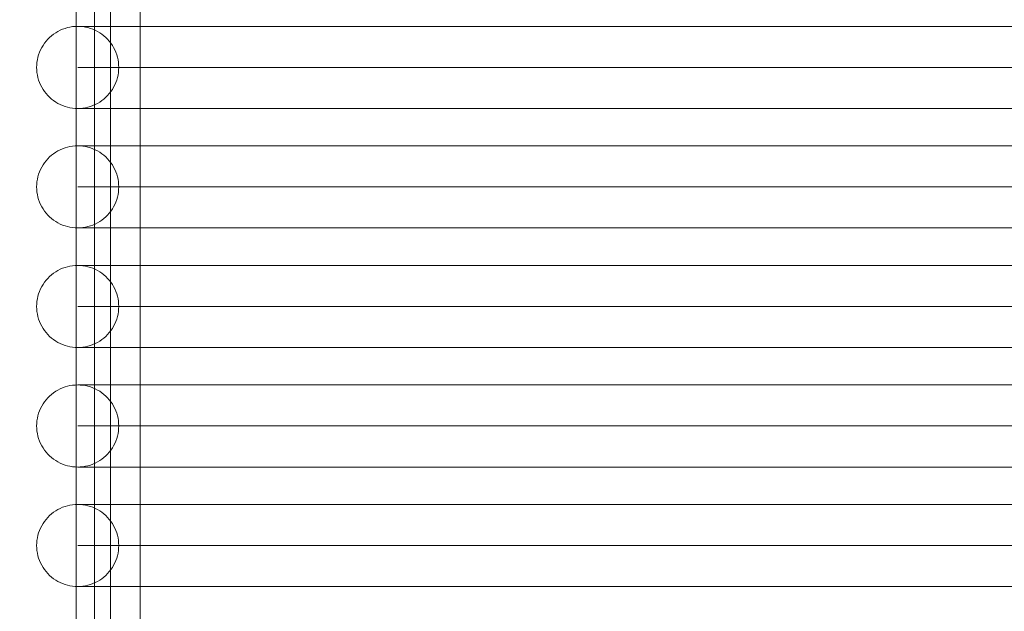
# Model space of a CAD drawing. Units: millimetres. Extents: x 20536 to 29501, y 25874 to 34164.
# Drawn here: x 25233 to 25665, y 28899 to 29159 of the extents above; entities that cross this region are included whole.
import ezdxf

# ---------------------------------------------------------------- set-up
doc = ezdxf.new("R2010")
doc.units = ezdxf.units.MM
doc.header["$MEASUREMENT"] = 0
doc.linetypes.add('Wipeout_Contour', pattern=[1000, 0, -1000])
doc.layers.add('strefa', color=7, linetype='Continuous')
doc.layers.add('strefa_Nr_pióra__7', color=7, linetype='Continuous', lineweight=18)
doc.layers.add('zestaw_Nr_pióra__7', color=7, linetype='Continuous', lineweight=18)
doc.styles.add('GENERATED_STYLE_1', font='txt')
doc.dimstyles.new('GENERATED_STYLE__2', dxfattribs={"dimtxt": 250, "dimasz": 114, "dimexe": 0.18, "dimexo": 300, "dimgap": 0.09, "dimtad": 1, "dimdec": 0, "dimlfac": 0.1, "dimzin": 0, "dimdsep": 46, "dimtxsty": 'GENERATED_STYLE_1', "dimblk": 'ARROWHEAD_5', "dimblk1": 'ARROWHEAD_5', "dimblk2": 'ARROWHEAD_5', "dimcen": 0.09, "dimclrd": 7, "dimclre": 7, "dimclrt": 7, "dimazin": 0, "dimtfac": 1, "dimtdec": 4, "dimtmove": 0, "dimatfit": 3, "dimfxl": 0, "dimtolj": 1, "dimtzin": 0, "dimarcsym": 0})

# ---------------------------------------------------------------- blocks, each defined once
blk = doc.blocks.new('*D3')
at = {"layer": 'strefa_Nr_pióra__7', "linetype": 'Continuous'}
for points in [[(29388.35, 32902.17), (29357.3, 32786.29), (29419.4, 32786.29)], [(29388.35, 25874.45), (29419.4, 25990.33), (29357.3, 25990.33)]]:
    blk.add_hatch(color=256, dxfattribs=at).paths.add_polyline_path(points)
for p, q in [((29500.85, 32902.17), (29275.85, 32902.17)), ((29388.35, 32902.17), (29357.3, 32786.29)), ((29388.35, 32902.17), (29419.4, 32786.29)), ((29419.4, 32786.29), (29357.3, 32786.29)), ((29388.35, 25990.33), (29388.35, 32786.29)), ((29388.35, 25874.45), (29357.3, 25990.33)), ((29357.3, 25990.33), (29419.4, 25990.33)), ((29388.35, 25874.45), (29419.4, 25990.33)), ((29500.85, 25874.45), (29275.85, 25874.45))]:
    blk.add_line(p, q, dxfattribs=at)
at = {"color": 254, "linetype": 'Wipeout_Contour', "lineweight": 0, "ltscale": 165754.107202}
blk.add_wipeout([(29363.35, 29078.74), (29363.35, 29697.88), (29063.35, 29697.88), (29063.35, 29078.74)], dxfattribs=at).dxf.layer = 'strefa'
at = {"layer": 'strefa_Nr_pióra__7', "insert": (29338.35, 29103.74), "char_height": 250, "attachment_point": 7, "rotation": 90, "style": 'GENERATED_STYLE_1'}
blk.add_mtext('\\A1;{\\fArial|b0|i0|c238|p38;703}', dxfattribs=at)
blk = doc.blocks.new('ARROWHEAD_5')
at = {"color": 0, "linetype": 'Continuous', "lineweight": 0}
blk.add_line((0, 0), (-1, 0), dxfattribs=at)
blk.add_solid([(-1, 0.2679), (0, 0), (-1, -0.2679), (-1, 0.2679)], dxfattribs=at)

msp = doc.modelspace()

# ---------------------------------------------------------------- linework, layer by layer
at = {"layer": 'zestaw_Nr_pióra__7', "linetype": 'Continuous'}
for p, q in [((25257.49, 29257.62), (25257.49, 28281.75)), ((25272.49, 29257.62), (25272.49, 28281.75)), ((25265.49, 29252.57), (25265.49, 28281.75)), ((25285.49, 29252.57), (25285.49, 28281.75)), ((25247.55, 29152.57), (25246.65, 29151.87)), ((25248.48, 29153.2), (25247.55, 29152.57)), ((25249.46, 29153.78), (25248.48, 29153.2)), ((25250.46, 29154.29), (25249.46, 29153.78)), ((25251.5, 29154.74), (25250.46, 29154.29)), ((25252.57, 29155.12), (25251.5, 29154.74)), ((25253.65, 29155.44), (25252.57, 29155.12)), ((25254.75, 29155.68), (25253.65, 29155.44)), ((25255.87, 29155.86), (25254.75, 29155.68)), ((25257, 29155.97), (25255.87, 29155.86)), ((25258.13, 29156), (25257, 29155.97)), ((25258.13, 29156), (25258.77, 29156)), ((25259.26, 29155.97), (25258.13, 29156)), ((25258.77, 29156), (25260.69, 29156)), ((25260.38, 29155.86), (25259.26, 29155.97)), ((25261.5, 29155.68), (25260.38, 29155.86)), ((25260.69, 29156), (25263.88, 29156)), ((25262.6, 29155.44), (25261.5, 29155.68)), ((25263.69, 29155.12), (25262.6, 29155.44)), ((25264.75, 29154.74), (25263.69, 29155.12)), ((25263.88, 29156), (25268.34, 29156)), ((25265.79, 29154.29), (25264.75, 29154.74)), ((25266.8, 29153.78), (25265.79, 29154.29)), ((25267.77, 29153.2), (25266.8, 29153.78)), ((25268.71, 29152.57), (25267.77, 29153.2)), ((25268.34, 29156), (25274.03, 29156)), ((25269.6, 29151.87), (25268.71, 29152.57)), ((25274.03, 29156), (25280.95, 29156)), ((25280.95, 29156), (25289.06, 29156)), ((25289.06, 29156), (25298.33, 29156)), ((25298.33, 29156), (25308.72, 29156)), ((25308.72, 29156), (25320.2, 29156)), ((25320.2, 29156), (25332.71, 29156)), ((25332.71, 29156), (25346.21, 29156)), ((25346.21, 29156), (25360.65, 29156)), ((25360.65, 29156), (25375.96, 29156)), ((25375.96, 29156), (25392.1, 29156)), ((25392.1, 29156), (25408.98, 29156)), ((25408.98, 29156), (25426.56, 29156)), ((25426.56, 29156), (25444.75, 29156)), ((25444.75, 29156), (25463.49, 29156)), ((25463.49, 29156), (25482.7, 29156)), ((25482.7, 29156), (25502.3, 29156)), ((25502.3, 29156), (25522.23, 29156)), ((25522.23, 29156), (25542.39, 29156)), ((25542.39, 29156), (25562.72, 29156)), ((25562.72, 29156), (25583.13, 29156)), ((25583.13, 29156), (25603.53, 29156)), ((25603.53, 29156), (25623.86, 29156)), ((25623.86, 29156), (25644.03, 29156)), ((25644.03, 29156), (25663.95, 29156)), ((25663.95, 29156), (25683.56, 29156)), ((25242.93, 29147.65), (25242.35, 29146.68)), ((25243.57, 29148.58), (25242.93, 29147.65)), ((25244.26, 29149.48), (25243.57, 29148.58)), ((25245.01, 29150.33), (25244.26, 29149.48)), ((25245.81, 29151.13), (25245.01, 29150.33)), ((25246.65, 29151.87), (25245.81, 29151.13)), ((25270.45, 29151.13), (25269.6, 29151.87)), ((25271.25, 29150.33), (25270.45, 29151.13)), ((25272, 29149.48), (25271.25, 29150.33)), ((25272.69, 29148.58), (25272, 29149.48)), ((25273.33, 29147.65), (25272.69, 29148.58)), ((25273.9, 29146.68), (25273.33, 29147.65)), ((25241.01, 29143.57), (25240.69, 29142.48)), ((25241.39, 29144.63), (25241.01, 29143.57)), ((25241.84, 29145.67), (25241.39, 29144.63)), ((25242.35, 29146.68), (25241.84, 29145.67)), ((25274.41, 29145.67), (25273.9, 29146.68)), ((25274.86, 29144.63), (25274.41, 29145.67)), ((25275.25, 29143.57), (25274.86, 29144.63)), ((25275.56, 29142.48), (25275.25, 29143.57)), ((25240.16, 29139.13), (25240.13, 29138)), ((25240.27, 29140.26), (25240.16, 29139.13)), ((25240.45, 29141.38), (25240.27, 29140.26)), ((25240.69, 29142.48), (25240.45, 29141.38)), ((25275.81, 29141.38), (25275.56, 29142.48)), ((25275.99, 29140.26), (25275.81, 29141.38)), ((25276.09, 29139.13), (25275.99, 29140.26)), ((25276.13, 29138), (25276.09, 29139.13)), ((25240.13, 29138), (25240.16, 29136.87)), ((25240.16, 29136.87), (25240.27, 29135.75)), ((25240.27, 29135.75), (25240.45, 29134.63)), ((25240.45, 29134.63), (25240.69, 29133.53)), ((25258.13, 29138), (25258.77, 29138)), ((25258.77, 29138), (25260.69, 29138)), ((25260.69, 29138), (25263.88, 29138)), ((25263.88, 29138), (25268.34, 29138)), ((25268.34, 29138), (25274.03, 29138)), ((25274.03, 29138), (25280.95, 29138)), ((25275.56, 29133.53), (25275.81, 29134.63)), ((25275.81, 29134.63), (25275.99, 29135.75)), ((25275.99, 29135.75), (25276.09, 29136.87)), ((25276.09, 29136.87), (25276.13, 29138)), ((25280.95, 29138), (25289.06, 29138)), ((25289.06, 29138), (25298.33, 29138)), ((25298.33, 29138), (25308.72, 29138)), ((25308.72, 29138), (25320.2, 29138)), ((25320.2, 29138), (25332.71, 29138)), ((25332.71, 29138), (25346.21, 29138)), ((25346.21, 29138), (25360.65, 29138)), ((25360.65, 29138), (25375.96, 29138)), ((25375.96, 29138), (25392.1, 29138)), ((25392.1, 29138), (25408.98, 29138)), ((25408.98, 29138), (25426.56, 29138)), ((25426.56, 29138), (25444.75, 29138)), ((25444.75, 29138), (25463.49, 29138)), ((25463.49, 29138), (25482.7, 29138)), ((25482.7, 29138), (25502.3, 29138)), ((25502.3, 29138), (25522.23, 29138)), ((25522.23, 29138), (25542.39, 29138)), ((25542.39, 29138), (25562.72, 29138)), ((25562.72, 29138), (25583.13, 29138)), ((25583.13, 29138), (25603.53, 29138)), ((25603.53, 29138), (25623.86, 29138)), ((25623.86, 29138), (25644.03, 29138)), ((25644.03, 29138), (25663.95, 29138)), ((25663.95, 29138), (25683.56, 29138)), ((25240.69, 29133.53), (25241.01, 29132.44)), ((25241.01, 29132.44), (25241.39, 29131.38)), ((25241.39, 29131.38), (25241.84, 29130.34)), ((25241.84, 29130.34), (25242.35, 29129.33)), ((25273.9, 29129.33), (25274.41, 29130.34)), ((25274.41, 29130.34), (25274.86, 29131.38)), ((25274.86, 29131.38), (25275.25, 29132.44)), ((25275.25, 29132.44), (25275.56, 29133.53)), ((25242.35, 29129.33), (25242.93, 29128.36)), ((25242.93, 29128.36), (25243.57, 29127.42)), ((25243.57, 29127.42), (25244.26, 29126.53)), ((25244.26, 29126.53), (25245.01, 29125.68)), ((25271.25, 29125.68), (25272, 29126.53)), ((25272, 29126.53), (25272.69, 29127.42)), ((25272.69, 29127.42), (25273.33, 29128.36)), ((25273.33, 29128.36), (25273.9, 29129.33)), ((25245.01, 29125.68), (25245.81, 29124.88)), ((25245.81, 29124.88), (25246.65, 29124.13)), ((25246.65, 29124.13), (25247.55, 29123.44)), ((25247.55, 29123.44), (25248.48, 29122.81)), ((25248.48, 29122.81), (25249.46, 29122.23)), ((25249.46, 29122.23), (25250.46, 29121.72)), ((25250.46, 29121.72), (25251.5, 29121.27)), ((25264.75, 29121.27), (25265.79, 29121.72)), ((25265.79, 29121.72), (25266.8, 29122.23)), ((25266.8, 29122.23), (25267.77, 29122.81)), ((25267.77, 29122.81), (25268.71, 29123.44)), ((25268.71, 29123.44), (25269.6, 29124.13)), ((25269.6, 29124.13), (25270.45, 29124.88)), ((25270.45, 29124.88), (25271.25, 29125.68)), ((25251.5, 29121.27), (25252.57, 29120.88)), ((25252.57, 29120.88), (25253.65, 29120.57)), ((25253.65, 29120.57), (25254.75, 29120.32)), ((25254.75, 29120.32), (25255.87, 29120.15)), ((25255.87, 29120.15), (25257, 29120.04)), ((25257, 29120.04), (25258.13, 29120)), ((25258.13, 29120), (25259.26, 29120.04)), ((25258.13, 29120), (25258.77, 29120)), ((25258.77, 29120), (25260.69, 29120)), ((25259.26, 29120.04), (25260.38, 29120.15)), ((25260.38, 29120.15), (25261.5, 29120.32)), ((25260.69, 29120), (25263.88, 29120)), ((25261.5, 29120.32), (25262.6, 29120.57)), ((25262.6, 29120.57), (25263.69, 29120.88)), ((25263.69, 29120.88), (25264.75, 29121.27)), ((25263.88, 29120), (25268.34, 29120)), ((25268.34, 29120), (25274.03, 29120)), ((25274.03, 29120), (25280.95, 29120)), ((25280.95, 29120), (25289.06, 29120)), ((25289.06, 29120), (25298.33, 29120)), ((25298.33, 29120), (25308.72, 29120)), ((25308.72, 29120), (25320.2, 29120)), ((25320.2, 29120), (25332.71, 29120)), ((25332.71, 29120), (25346.21, 29120)), ((25346.21, 29120), (25360.65, 29120)), ((25360.65, 29120), (25375.96, 29120)), ((25375.96, 29120), (25392.1, 29120)), ((25392.1, 29120), (25408.98, 29120)), ((25408.98, 29120), (25426.56, 29120)), ((25426.56, 29120), (25444.75, 29120)), ((25444.75, 29120), (25463.49, 29120)), ((25463.49, 29120), (25482.7, 29120)), ((25482.7, 29120), (25502.3, 29120)), ((25502.3, 29120), (25522.23, 29120)), ((25522.23, 29120), (25542.39, 29120)), ((25542.39, 29120), (25562.72, 29120)), ((25562.72, 29120), (25583.13, 29120)), ((25583.13, 29120), (25603.53, 29120)), ((25603.53, 29120), (25623.86, 29120)), ((25623.86, 29120), (25644.03, 29120)), ((25644.03, 29120), (25663.95, 29120)), ((25663.95, 29120), (25683.56, 29120)), ((25247.55, 29100.15), (25246.65, 29099.45)), ((25248.48, 29100.78), (25247.55, 29100.15)), ((25249.46, 29101.36), (25248.48, 29100.78)), ((25250.46, 29101.87), (25249.46, 29101.36)), ((25251.5, 29102.32), (25250.46, 29101.87)), ((25252.57, 29102.7), (25251.5, 29102.32)), ((25253.65, 29103.02), (25252.57, 29102.7)), ((25254.75, 29103.27), (25253.65, 29103.02)), ((25255.87, 29103.44), (25254.75, 29103.27)), ((25257, 29103.55), (25255.87, 29103.44)), ((25258.13, 29103.59), (25257, 29103.55)), ((25258.13, 29103.59), (25258.77, 29103.59)), ((25259.26, 29103.55), (25258.13, 29103.59)), ((25258.77, 29103.59), (25260.69, 29103.59)), ((25260.38, 29103.44), (25259.26, 29103.55)), ((25261.5, 29103.27), (25260.38, 29103.44)), ((25260.69, 29103.59), (25263.88, 29103.59)), ((25262.6, 29103.02), (25261.5, 29103.27)), ((25263.69, 29102.7), (25262.6, 29103.02)), ((25264.75, 29102.32), (25263.69, 29102.7)), ((25263.88, 29103.59), (25268.34, 29103.59)), ((25265.79, 29101.87), (25264.75, 29102.32)), ((25266.8, 29101.36), (25265.79, 29101.87)), ((25267.77, 29100.78), (25266.8, 29101.36)), ((25268.71, 29100.15), (25267.77, 29100.78)), ((25268.34, 29103.59), (25274.03, 29103.59)), ((25269.6, 29099.45), (25268.71, 29100.15)), ((25274.03, 29103.59), (25280.95, 29103.59)), ((25280.95, 29103.59), (25289.06, 29103.59)), ((25289.06, 29103.59), (25298.33, 29103.59)), ((25298.33, 29103.59), (25308.72, 29103.59)), ((25308.72, 29103.59), (25320.2, 29103.59)), ((25320.2, 29103.59), (25332.71, 29103.59)), ((25332.71, 29103.59), (25346.21, 29103.59)), ((25346.21, 29103.59), (25360.65, 29103.59)), ((25360.65, 29103.59), (25375.96, 29103.59)), ((25375.96, 29103.59), (25392.1, 29103.59)), ((25392.1, 29103.59), (25408.98, 29103.59)), ((25408.98, 29103.59), (25426.56, 29103.59)), ((25426.56, 29103.59), (25444.75, 29103.59)), ((25444.75, 29103.59), (25463.49, 29103.59)), ((25463.49, 29103.59), (25482.7, 29103.59)), ((25482.7, 29103.59), (25502.3, 29103.59)), ((25502.3, 29103.59), (25522.23, 29103.59)), ((25522.23, 29103.59), (25542.39, 29103.59)), ((25542.39, 29103.59), (25562.72, 29103.59)), ((25562.72, 29103.59), (25583.13, 29103.59)), ((25583.13, 29103.59), (25603.53, 29103.59)), ((25603.53, 29103.59), (25623.86, 29103.59)), ((25623.86, 29103.59), (25644.03, 29103.59)), ((25644.03, 29103.59), (25663.95, 29103.59)), ((25663.95, 29103.59), (25683.56, 29103.59)), ((25243.57, 29096.17), (25242.93, 29095.23)), ((25244.26, 29097.06), (25243.57, 29096.17)), ((25245.01, 29097.91), (25244.26, 29097.06)), ((25245.81, 29098.71), (25245.01, 29097.91)), ((25246.65, 29099.45), (25245.81, 29098.71)), ((25270.45, 29098.71), (25269.6, 29099.45)), ((25271.25, 29097.91), (25270.45, 29098.71)), ((25272, 29097.06), (25271.25, 29097.91)), ((25272.69, 29096.17), (25272, 29097.06)), ((25273.33, 29095.23), (25272.69, 29096.17)), ((25241.39, 29092.21), (25241.01, 29091.15)), ((25241.84, 29093.25), (25241.39, 29092.21)), ((25242.35, 29094.26), (25241.84, 29093.25)), ((25242.93, 29095.23), (25242.35, 29094.26)), ((25273.9, 29094.26), (25273.33, 29095.23)), ((25274.41, 29093.25), (25273.9, 29094.26)), ((25274.86, 29092.21), (25274.41, 29093.25)), ((25275.25, 29091.15), (25274.86, 29092.21)), ((25240.27, 29087.84), (25240.16, 29086.72)), ((25240.45, 29088.96), (25240.27, 29087.84)), ((25240.69, 29090.06), (25240.45, 29088.96)), ((25241.01, 29091.15), (25240.69, 29090.06)), ((25275.56, 29090.06), (25275.25, 29091.15)), ((25275.81, 29088.96), (25275.56, 29090.06)), ((25275.99, 29087.84), (25275.81, 29088.96)), ((25276.09, 29086.72), (25275.99, 29087.84)), ((25240.16, 29086.72), (25240.13, 29085.59)), ((25240.13, 29085.59), (25240.16, 29084.46)), ((25240.16, 29084.46), (25240.27, 29083.33)), ((25240.27, 29083.33), (25240.45, 29082.21)), ((25258.13, 29085.59), (25258.77, 29085.59)), ((25258.77, 29085.59), (25260.69, 29085.59)), ((25260.69, 29085.59), (25263.88, 29085.59)), ((25263.88, 29085.59), (25268.34, 29085.59)), ((25268.34, 29085.59), (25274.03, 29085.59)), ((25274.03, 29085.59), (25280.95, 29085.59)), ((25275.81, 29082.21), (25275.99, 29083.33)), ((25275.99, 29083.33), (25276.09, 29084.46)), ((25276.13, 29085.59), (25276.09, 29086.72)), ((25276.09, 29084.46), (25276.13, 29085.59)), ((25280.95, 29085.59), (25289.06, 29085.59)), ((25289.06, 29085.59), (25298.33, 29085.59)), ((25298.33, 29085.59), (25308.72, 29085.59)), ((25308.72, 29085.59), (25320.2, 29085.59)), ((25320.2, 29085.59), (25332.71, 29085.59)), ((25332.71, 29085.59), (25346.21, 29085.59)), ((25346.21, 29085.59), (25360.65, 29085.59)), ((25360.65, 29085.59), (25375.96, 29085.59)), ((25375.96, 29085.59), (25392.1, 29085.59)), ((25392.1, 29085.59), (25408.98, 29085.59)), ((25408.98, 29085.59), (25426.56, 29085.59)), ((25426.56, 29085.59), (25444.75, 29085.59)), ((25444.75, 29085.59), (25463.49, 29085.59)), ((25463.49, 29085.59), (25482.7, 29085.59)), ((25482.7, 29085.59), (25502.3, 29085.59)), ((25502.3, 29085.59), (25522.23, 29085.59)), ((25522.23, 29085.59), (25542.39, 29085.59)), ((25542.39, 29085.59), (25562.72, 29085.59)), ((25562.72, 29085.59), (25583.13, 29085.59)), ((25583.13, 29085.59), (25603.53, 29085.59)), ((25603.53, 29085.59), (25623.86, 29085.59)), ((25623.86, 29085.59), (25644.03, 29085.59)), ((25644.03, 29085.59), (25663.95, 29085.59)), ((25663.95, 29085.59), (25683.56, 29085.59)), ((25240.45, 29082.21), (25240.69, 29081.11)), ((25240.69, 29081.11), (25241.01, 29080.02)), ((25241.01, 29080.02), (25241.39, 29078.96)), ((25241.39, 29078.96), (25241.84, 29077.92)), ((25274.41, 29077.92), (25274.86, 29078.96)), ((25274.86, 29078.96), (25275.25, 29080.02)), ((25275.25, 29080.02), (25275.56, 29081.11)), ((25275.56, 29081.11), (25275.81, 29082.21)), ((25241.84, 29077.92), (25242.35, 29076.91)), ((25242.35, 29076.91), (25242.93, 29075.94)), ((25242.93, 29075.94), (25243.57, 29075.01)), ((25243.57, 29075.01), (25244.26, 29074.11)), ((25272, 29074.11), (25272.69, 29075.01)), ((25272.69, 29075.01), (25273.33, 29075.94)), ((25273.33, 29075.94), (25273.9, 29076.91)), ((25273.9, 29076.91), (25274.41, 29077.92)), ((25244.26, 29074.11), (25245.01, 29073.26)), ((25245.01, 29073.26), (25245.81, 29072.46)), ((25245.81, 29072.46), (25246.65, 29071.72)), ((25246.65, 29071.72), (25247.55, 29071.02)), ((25247.55, 29071.02), (25248.48, 29070.39)), ((25248.48, 29070.39), (25249.46, 29069.81)), ((25266.8, 29069.81), (25267.77, 29070.39)), ((25267.77, 29070.39), (25268.71, 29071.02)), ((25268.71, 29071.02), (25269.6, 29071.72)), ((25269.6, 29071.72), (25270.45, 29072.46)), ((25270.45, 29072.46), (25271.25, 29073.26)), ((25271.25, 29073.26), (25272, 29074.11)), ((25249.46, 29069.81), (25250.46, 29069.3)), ((25250.46, 29069.3), (25251.5, 29068.85)), ((25251.5, 29068.85), (25252.57, 29068.47)), ((25252.57, 29068.47), (25253.65, 29068.15)), ((25253.65, 29068.15), (25254.75, 29067.9)), ((25254.75, 29067.9), (25255.87, 29067.73)), ((25255.87, 29067.73), (25257, 29067.62)), ((25257, 29067.62), (25258.13, 29067.59)), ((25258.13, 29067.59), (25259.26, 29067.62)), ((25258.13, 29067.59), (25258.77, 29067.59)), ((25258.77, 29067.59), (25260.69, 29067.59)), ((25259.26, 29067.62), (25260.38, 29067.73)), ((25260.38, 29067.73), (25261.5, 29067.9)), ((25260.69, 29067.59), (25263.88, 29067.59)), ((25261.5, 29067.9), (25262.6, 29068.15)), ((25262.6, 29068.15), (25263.69, 29068.47)), ((25263.69, 29068.47), (25264.75, 29068.85)), ((25263.88, 29067.59), (25268.34, 29067.59)), ((25264.75, 29068.85), (25265.79, 29069.3)), ((25265.79, 29069.3), (25266.8, 29069.81)), ((25268.34, 29067.59), (25274.03, 29067.59)), ((25274.03, 29067.59), (25280.95, 29067.59)), ((25280.95, 29067.59), (25289.06, 29067.59)), ((25289.06, 29067.59), (25298.33, 29067.59)), ((25298.33, 29067.59), (25308.72, 29067.59)), ((25308.72, 29067.59), (25320.2, 29067.59)), ((25320.2, 29067.59), (25332.71, 29067.59)), ((25332.71, 29067.59), (25346.21, 29067.59)), ((25346.21, 29067.59), (25360.65, 29067.59)), ((25360.65, 29067.59), (25375.96, 29067.59)), ((25375.96, 29067.59), (25392.1, 29067.59)), ((25392.1, 29067.59), (25408.98, 29067.59)), ((25408.98, 29067.59), (25426.56, 29067.59)), ((25426.56, 29067.59), (25444.75, 29067.59)), ((25444.75, 29067.59), (25463.49, 29067.59)), ((25463.49, 29067.59), (25482.7, 29067.59)), ((25482.7, 29067.59), (25502.3, 29067.59)), ((25502.3, 29067.59), (25522.23, 29067.59)), ((25522.23, 29067.59), (25542.39, 29067.59)), ((25542.39, 29067.59), (25562.72, 29067.59)), ((25562.72, 29067.59), (25583.13, 29067.59)), ((25583.13, 29067.59), (25603.53, 29067.59)), ((25603.53, 29067.59), (25623.86, 29067.59)), ((25623.86, 29067.59), (25644.03, 29067.59)), ((25644.03, 29067.59), (25663.95, 29067.59)), ((25663.95, 29067.59), (25683.56, 29067.59)), ((25248.48, 29048.37), (25247.55, 29047.73)), ((25249.46, 29048.94), (25248.48, 29048.37)), ((25250.46, 29049.45), (25249.46, 29048.94)), ((25251.5, 29049.9), (25250.46, 29049.45)), ((25252.57, 29050.29), (25251.5, 29049.9)), ((25253.65, 29050.6), (25252.57, 29050.29)), ((25254.75, 29050.85), (25253.65, 29050.6)), ((25255.87, 29051.03), (25254.75, 29050.85)), ((25257, 29051.13), (25255.87, 29051.03)), ((25258.13, 29051.17), (25257, 29051.13)), ((25258.13, 29051.17), (25258.77, 29051.17)), ((25259.26, 29051.13), (25258.13, 29051.17)), ((25258.77, 29051.17), (25260.69, 29051.17)), ((25260.38, 29051.03), (25259.26, 29051.13)), ((25261.5, 29050.85), (25260.38, 29051.03)), ((25260.69, 29051.17), (25263.88, 29051.17)), ((25262.6, 29050.6), (25261.5, 29050.85)), ((25263.69, 29050.29), (25262.6, 29050.6)), ((25264.75, 29049.9), (25263.69, 29050.29)), ((25263.88, 29051.17), (25268.34, 29051.17)), ((25265.79, 29049.45), (25264.75, 29049.9)), ((25266.8, 29048.94), (25265.79, 29049.45)), ((25267.77, 29048.37), (25266.8, 29048.94)), ((25268.71, 29047.73), (25267.77, 29048.37)), ((25268.34, 29051.17), (25274.03, 29051.17)), ((25274.03, 29051.17), (25280.95, 29051.17)), ((25280.95, 29051.17), (25289.06, 29051.17)), ((25289.06, 29051.17), (25298.33, 29051.17)), ((25298.33, 29051.17), (25308.72, 29051.17)), ((25308.72, 29051.17), (25320.2, 29051.17)), ((25320.2, 29051.17), (25332.71, 29051.17)), ((25332.71, 29051.17), (25346.21, 29051.17)), ((25346.21, 29051.17), (25360.65, 29051.17)), ((25360.65, 29051.17), (25375.96, 29051.17)), ((25375.96, 29051.17), (25392.1, 29051.17)), ((25392.1, 29051.17), (25408.98, 29051.17)), ((25408.98, 29051.17), (25426.56, 29051.17)), ((25426.56, 29051.17), (25444.75, 29051.17)), ((25444.75, 29051.17), (25463.49, 29051.17)), ((25463.49, 29051.17), (25482.7, 29051.17)), ((25482.7, 29051.17), (25502.3, 29051.17)), ((25502.3, 29051.17), (25522.23, 29051.17)), ((25522.23, 29051.17), (25542.39, 29051.17)), ((25542.39, 29051.17), (25562.72, 29051.17)), ((25562.72, 29051.17), (25583.13, 29051.17)), ((25583.13, 29051.17), (25603.53, 29051.17)), ((25603.53, 29051.17), (25623.86, 29051.17)), ((25623.86, 29051.17), (25644.03, 29051.17)), ((25644.03, 29051.17), (25663.95, 29051.17)), ((25663.95, 29051.17), (25683.56, 29051.17)), ((25244.26, 29044.64), (25243.57, 29043.75)), ((25245.01, 29045.49), (25244.26, 29044.64)), ((25245.81, 29046.29), (25245.01, 29045.49)), ((25246.65, 29047.04), (25245.81, 29046.29)), ((25247.55, 29047.73), (25246.65, 29047.04)), ((25269.6, 29047.04), (25268.71, 29047.73)), ((25270.45, 29046.29), (25269.6, 29047.04)), ((25271.25, 29045.49), (25270.45, 29046.29)), ((25272, 29044.64), (25271.25, 29045.49)), ((25272.69, 29043.75), (25272, 29044.64)), ((25241.39, 29039.79), (25241.01, 29038.73)), ((25241.84, 29040.83), (25241.39, 29039.79)), ((25242.35, 29041.84), (25241.84, 29040.83)), ((25242.93, 29042.81), (25242.35, 29041.84)), ((25243.57, 29043.75), (25242.93, 29042.81)), ((25273.33, 29042.81), (25272.69, 29043.75)), ((25273.9, 29041.84), (25273.33, 29042.81)), ((25274.41, 29040.83), (25273.9, 29041.84)), ((25274.86, 29039.79), (25274.41, 29040.83)), ((25275.25, 29038.73), (25274.86, 29039.79)), ((25240.27, 29035.42), (25240.16, 29034.3)), ((25240.45, 29036.54), (25240.27, 29035.42)), ((25240.69, 29037.64), (25240.45, 29036.54)), ((25241.01, 29038.73), (25240.69, 29037.64)), ((25275.56, 29037.64), (25275.25, 29038.73)), ((25275.81, 29036.54), (25275.56, 29037.64)), ((25275.99, 29035.42), (25275.81, 29036.54)), ((25276.09, 29034.3), (25275.99, 29035.42)), ((25240.16, 29034.3), (25240.13, 29033.17)), ((25240.13, 29033.17), (25240.16, 29032.04)), ((25240.16, 29032.04), (25240.27, 29030.91)), ((25258.13, 29033.17), (25258.77, 29033.17)), ((25258.77, 29033.17), (25260.69, 29033.17)), ((25260.69, 29033.17), (25263.88, 29033.17)), ((25263.88, 29033.17), (25268.34, 29033.17)), ((25268.34, 29033.17), (25274.03, 29033.17)), ((25274.03, 29033.17), (25280.95, 29033.17)), ((25275.99, 29030.91), (25276.09, 29032.04)), ((25276.13, 29033.17), (25276.09, 29034.3)), ((25276.09, 29032.04), (25276.13, 29033.17)), ((25280.95, 29033.17), (25289.06, 29033.17)), ((25289.06, 29033.17), (25298.33, 29033.17)), ((25298.33, 29033.17), (25308.72, 29033.17)), ((25308.72, 29033.17), (25320.2, 29033.17)), ((25320.2, 29033.17), (25332.71, 29033.17)), ((25332.71, 29033.17), (25346.21, 29033.17)), ((25346.21, 29033.17), (25360.65, 29033.17)), ((25360.65, 29033.17), (25375.96, 29033.17)), ((25375.96, 29033.17), (25392.1, 29033.17)), ((25392.1, 29033.17), (25408.98, 29033.17)), ((25408.98, 29033.17), (25426.56, 29033.17)), ((25426.56, 29033.17), (25444.75, 29033.17)), ((25444.75, 29033.17), (25463.49, 29033.17)), ((25463.49, 29033.17), (25482.7, 29033.17)), ((25482.7, 29033.17), (25502.3, 29033.17)), ((25502.3, 29033.17), (25522.23, 29033.17)), ((25522.23, 29033.17), (25542.39, 29033.17)), ((25542.39, 29033.17), (25562.72, 29033.17)), ((25562.72, 29033.17), (25583.13, 29033.17)), ((25583.13, 29033.17), (25603.53, 29033.17)), ((25603.53, 29033.17), (25623.86, 29033.17)), ((25623.86, 29033.17), (25644.03, 29033.17)), ((25644.03, 29033.17), (25663.95, 29033.17)), ((25663.95, 29033.17), (25683.56, 29033.17)), ((25240.27, 29030.91), (25240.45, 29029.79)), ((25240.45, 29029.79), (25240.69, 29028.69)), ((25240.69, 29028.69), (25241.01, 29027.61)), ((25241.01, 29027.61), (25241.39, 29026.54)), ((25274.86, 29026.54), (25275.25, 29027.61)), ((25275.25, 29027.61), (25275.56, 29028.69)), ((25275.56, 29028.69), (25275.81, 29029.79)), ((25275.81, 29029.79), (25275.99, 29030.91)), ((25241.39, 29026.54), (25241.84, 29025.5)), ((25241.84, 29025.5), (25242.35, 29024.5)), ((25242.35, 29024.5), (25242.93, 29023.52)), ((25242.93, 29023.52), (25243.57, 29022.59)), ((25243.57, 29022.59), (25244.26, 29021.69)), ((25272, 29021.69), (25272.69, 29022.59)), ((25272.69, 29022.59), (25273.33, 29023.52)), ((25273.33, 29023.52), (25273.9, 29024.5)), ((25273.9, 29024.5), (25274.41, 29025.5)), ((25274.41, 29025.5), (25274.86, 29026.54)), ((25244.26, 29021.69), (25245.01, 29020.85)), ((25245.01, 29020.85), (25245.81, 29020.05)), ((25245.81, 29020.05), (25246.65, 29019.3)), ((25246.65, 29019.3), (25247.55, 29018.61)), ((25247.55, 29018.61), (25248.48, 29017.97)), ((25267.77, 29017.97), (25268.71, 29018.61)), ((25268.71, 29018.61), (25269.6, 29019.3)), ((25269.6, 29019.3), (25270.45, 29020.05)), ((25270.45, 29020.05), (25271.25, 29020.85)), ((25271.25, 29020.85), (25272, 29021.69)), ((25248.48, 29017.97), (25249.46, 29017.39)), ((25249.46, 29017.39), (25250.46, 29016.88)), ((25250.46, 29016.88), (25251.5, 29016.43)), ((25251.5, 29016.43), (25252.57, 29016.05)), ((25252.57, 29016.05), (25253.65, 29015.73)), ((25253.65, 29015.73), (25254.75, 29015.49)), ((25254.75, 29015.49), (25255.87, 29015.31)), ((25255.87, 29015.31), (25257, 29015.2)), ((25257, 29015.2), (25258.13, 29015.17)), ((25258.13, 29015.17), (25259.26, 29015.2)), ((25258.13, 29015.17), (25258.77, 29015.17)), ((25258.77, 29015.17), (25260.69, 29015.17)), ((25259.26, 29015.2), (25260.38, 29015.31)), ((25260.38, 29015.31), (25261.5, 29015.49)), ((25260.69, 29015.17), (25263.88, 29015.17)), ((25261.5, 29015.49), (25262.6, 29015.73)), ((25262.6, 29015.73), (25263.69, 29016.05)), ((25263.69, 29016.05), (25264.75, 29016.43)), ((25263.88, 29015.17), (25268.34, 29015.17)), ((25264.75, 29016.43), (25265.79, 29016.88)), ((25265.79, 29016.88), (25266.8, 29017.39)), ((25266.8, 29017.39), (25267.77, 29017.97)), ((25268.34, 29015.17), (25274.03, 29015.17)), ((25274.03, 29015.17), (25280.95, 29015.17)), ((25280.95, 29015.17), (25289.06, 29015.17)), ((25289.06, 29015.17), (25298.33, 29015.17)), ((25298.33, 29015.17), (25308.72, 29015.17)), ((25308.72, 29015.17), (25320.2, 29015.17)), ((25320.2, 29015.17), (25332.71, 29015.17)), ((25332.71, 29015.17), (25346.21, 29015.17)), ((25346.21, 29015.17), (25360.65, 29015.17)), ((25360.65, 29015.17), (25375.96, 29015.17)), ((25375.96, 29015.17), (25392.1, 29015.17)), ((25392.1, 29015.17), (25408.98, 29015.17)), ((25408.98, 29015.17), (25426.56, 29015.17)), ((25426.56, 29015.17), (25444.75, 29015.17)), ((25444.75, 29015.17), (25463.49, 29015.17)), ((25463.49, 29015.17), (25482.7, 29015.17)), ((25482.7, 29015.17), (25502.3, 29015.17)), ((25502.3, 29015.17), (25522.23, 29015.17)), ((25522.23, 29015.17), (25542.39, 29015.17)), ((25542.39, 29015.17), (25562.72, 29015.17)), ((25562.72, 29015.17), (25583.13, 29015.17)), ((25583.13, 29015.17), (25603.53, 29015.17)), ((25603.53, 29015.17), (25623.86, 29015.17)), ((25623.86, 29015.17), (25644.03, 29015.17)), ((25644.03, 29015.17), (25663.95, 29015.17)), ((25663.95, 29015.17), (25683.56, 29015.17)), ((25249.46, 28996.52), (25248.48, 28995.95)), ((25250.46, 28997.04), (25249.46, 28996.52)), ((25251.5, 28997.49), (25250.46, 28997.04)), ((25252.57, 28997.87), (25251.5, 28997.49)), ((25253.65, 28998.18), (25252.57, 28997.87)), ((25254.75, 28998.43), (25253.65, 28998.18)), ((25255.87, 28998.61), (25254.75, 28998.43)), ((25257, 28998.71), (25255.87, 28998.61)), ((25258.13, 28998.75), (25257, 28998.71)), ((25258.13, 28998.75), (25258.77, 28998.75)), ((25259.26, 28998.71), (25258.13, 28998.75)), ((25258.77, 28998.75), (25260.69, 28998.75)), ((25260.38, 28998.61), (25259.26, 28998.71)), ((25261.5, 28998.43), (25260.38, 28998.61)), ((25260.69, 28998.75), (25263.88, 28998.75)), ((25262.6, 28998.18), (25261.5, 28998.43)), ((25263.69, 28997.87), (25262.6, 28998.18)), ((25264.75, 28997.49), (25263.69, 28997.87)), ((25263.88, 28998.75), (25268.34, 28998.75)), ((25265.79, 28997.04), (25264.75, 28997.49)), ((25266.8, 28996.52), (25265.79, 28997.04)), ((25267.77, 28995.95), (25266.8, 28996.52)), ((25268.34, 28998.75), (25274.03, 28998.75)), ((25274.03, 28998.75), (25280.95, 28998.75)), ((25280.95, 28998.75), (25289.06, 28998.75)), ((25289.06, 28998.75), (25298.33, 28998.75)), ((25298.33, 28998.75), (25308.72, 28998.75)), ((25308.72, 28998.75), (25320.2, 28998.75)), ((25320.2, 28998.75), (25332.71, 28998.75)), ((25332.71, 28998.75), (25346.21, 28998.75)), ((25346.21, 28998.75), (25360.65, 28998.75)), ((25360.65, 28998.75), (25375.96, 28998.75)), ((25375.96, 28998.75), (25392.1, 28998.75)), ((25392.1, 28998.75), (25408.98, 28998.75)), ((25408.98, 28998.75), (25426.56, 28998.75)), ((25426.56, 28998.75), (25444.75, 28998.75)), ((25444.75, 28998.75), (25463.49, 28998.75)), ((25463.49, 28998.75), (25482.7, 28998.75)), ((25482.7, 28998.75), (25502.3, 28998.75)), ((25502.3, 28998.75), (25522.23, 28998.75)), ((25522.23, 28998.75), (25542.39, 28998.75)), ((25542.39, 28998.75), (25562.72, 28998.75)), ((25562.72, 28998.75), (25583.13, 28998.75)), ((25583.13, 28998.75), (25603.53, 28998.75)), ((25603.53, 28998.75), (25623.86, 28998.75)), ((25623.86, 28998.75), (25644.03, 28998.75)), ((25644.03, 28998.75), (25663.95, 28998.75)), ((25663.95, 28998.75), (25683.56, 28998.75)), ((25244.26, 28992.22), (25243.57, 28991.33)), ((25245.01, 28993.07), (25244.26, 28992.22)), ((25245.81, 28993.87), (25245.01, 28993.07)), ((25246.65, 28994.62), (25245.81, 28993.87)), ((25247.55, 28995.31), (25246.65, 28994.62)), ((25248.48, 28995.95), (25247.55, 28995.31)), ((25268.71, 28995.31), (25267.77, 28995.95)), ((25269.6, 28994.62), (25268.71, 28995.31)), ((25270.45, 28993.87), (25269.6, 28994.62)), ((25271.25, 28993.07), (25270.45, 28993.87)), ((25272, 28992.22), (25271.25, 28993.07)), ((25272.69, 28991.33), (25272, 28992.22)), ((25241.84, 28988.41), (25241.39, 28987.38)), ((25242.35, 28989.42), (25241.84, 28988.41)), ((25242.93, 28990.39), (25242.35, 28989.42)), ((25243.57, 28991.33), (25242.93, 28990.39)), ((25273.33, 28990.39), (25272.69, 28991.33)), ((25273.9, 28989.42), (25273.33, 28990.39)), ((25274.41, 28988.41), (25273.9, 28989.42)), ((25274.86, 28987.38), (25274.41, 28988.41)), ((25240.45, 28984.12), (25240.27, 28983.01)), ((25240.69, 28985.23), (25240.45, 28984.12)), ((25241.01, 28986.31), (25240.69, 28985.23)), ((25241.39, 28987.38), (25241.01, 28986.31)), ((25275.25, 28986.31), (25274.86, 28987.38)), ((25275.56, 28985.23), (25275.25, 28986.31)), ((25275.81, 28984.12), (25275.56, 28985.23)), ((25275.99, 28983.01), (25275.81, 28984.12)), ((25240.16, 28981.88), (25240.13, 28980.75)), ((25240.13, 28980.75), (25240.16, 28979.62)), ((25240.27, 28983.01), (25240.16, 28981.88)), ((25240.16, 28979.62), (25240.27, 28978.49)), ((25258.13, 28980.75), (25258.77, 28980.75)), ((25258.77, 28980.75), (25260.69, 28980.75)), ((25260.69, 28980.75), (25263.88, 28980.75)), ((25263.88, 28980.75), (25268.34, 28980.75)), ((25268.34, 28980.75), (25274.03, 28980.75)), ((25274.03, 28980.75), (25280.95, 28980.75)), ((25276.09, 28981.88), (25275.99, 28983.01)), ((25275.99, 28978.49), (25276.09, 28979.62)), ((25276.13, 28980.75), (25276.09, 28981.88)), ((25276.09, 28979.62), (25276.13, 28980.75)), ((25280.95, 28980.75), (25289.06, 28980.75)), ((25289.06, 28980.75), (25298.33, 28980.75)), ((25298.33, 28980.75), (25308.72, 28980.75)), ((25308.72, 28980.75), (25320.2, 28980.75)), ((25320.2, 28980.75), (25332.71, 28980.75)), ((25332.71, 28980.75), (25346.21, 28980.75)), ((25346.21, 28980.75), (25360.65, 28980.75)), ((25360.65, 28980.75), (25375.96, 28980.75)), ((25375.96, 28980.75), (25392.1, 28980.75)), ((25392.1, 28980.75), (25408.98, 28980.75)), ((25408.98, 28980.75), (25426.56, 28980.75)), ((25426.56, 28980.75), (25444.75, 28980.75)), ((25444.75, 28980.75), (25463.49, 28980.75)), ((25463.49, 28980.75), (25482.7, 28980.75)), ((25482.7, 28980.75), (25502.3, 28980.75)), ((25502.3, 28980.75), (25522.23, 28980.75)), ((25522.23, 28980.75), (25542.39, 28980.75)), ((25542.39, 28980.75), (25562.72, 28980.75)), ((25562.72, 28980.75), (25583.13, 28980.75)), ((25583.13, 28980.75), (25603.53, 28980.75)), ((25603.53, 28980.75), (25623.86, 28980.75)), ((25623.86, 28980.75), (25644.03, 28980.75)), ((25644.03, 28980.75), (25663.95, 28980.75)), ((25663.95, 28980.75), (25683.56, 28980.75)), ((25240.27, 28978.49), (25240.45, 28977.38)), ((25240.45, 28977.38), (25240.69, 28976.27)), ((25240.69, 28976.27), (25241.01, 28975.19)), ((25241.01, 28975.19), (25241.39, 28974.12)), ((25274.86, 28974.12), (25275.25, 28975.19)), ((25275.25, 28975.19), (25275.56, 28976.27)), ((25275.56, 28976.27), (25275.81, 28977.38)), ((25275.81, 28977.38), (25275.99, 28978.49)), ((25241.39, 28974.12), (25241.84, 28973.09)), ((25241.84, 28973.09), (25242.35, 28972.08)), ((25242.35, 28972.08), (25242.93, 28971.1)), ((25242.93, 28971.1), (25243.57, 28970.17)), ((25272.69, 28970.17), (25273.33, 28971.1)), ((25273.33, 28971.1), (25273.9, 28972.08)), ((25273.9, 28972.08), (25274.41, 28973.09)), ((25274.41, 28973.09), (25274.86, 28974.12)), ((25243.57, 28970.17), (25244.26, 28969.28)), ((25244.26, 28969.28), (25245.01, 28968.43)), ((25245.01, 28968.43), (25245.81, 28967.63)), ((25245.81, 28967.63), (25246.65, 28966.88)), ((25246.65, 28966.88), (25247.55, 28966.19)), ((25268.71, 28966.19), (25269.6, 28966.88)), ((25269.6, 28966.88), (25270.45, 28967.63)), ((25270.45, 28967.63), (25271.25, 28968.43)), ((25271.25, 28968.43), (25272, 28969.28)), ((25272, 28969.28), (25272.69, 28970.17)), ((25247.55, 28966.19), (25248.48, 28965.55)), ((25248.48, 28965.55), (25249.46, 28964.98)), ((25249.46, 28964.98), (25250.46, 28964.46)), ((25250.46, 28964.46), (25251.5, 28964.01)), ((25251.5, 28964.01), (25252.57, 28963.63)), ((25252.57, 28963.63), (25253.65, 28963.31)), ((25253.65, 28963.31), (25254.75, 28963.07)), ((25254.75, 28963.07), (25255.87, 28962.89)), ((25255.87, 28962.89), (25257, 28962.78)), ((25257, 28962.78), (25258.13, 28962.75)), ((25258.13, 28962.75), (25259.26, 28962.78)), ((25258.13, 28962.75), (25258.77, 28962.75)), ((25258.77, 28962.75), (25260.69, 28962.75)), ((25259.26, 28962.78), (25260.38, 28962.89)), ((25260.38, 28962.89), (25261.5, 28963.07)), ((25260.69, 28962.75), (25263.88, 28962.75)), ((25261.5, 28963.07), (25262.6, 28963.31)), ((25262.6, 28963.31), (25263.69, 28963.63)), ((25263.69, 28963.63), (25264.75, 28964.01)), ((25263.88, 28962.75), (25268.34, 28962.75)), ((25264.75, 28964.01), (25265.79, 28964.46)), ((25265.79, 28964.46), (25266.8, 28964.98)), ((25266.8, 28964.98), (25267.77, 28965.55)), ((25267.77, 28965.55), (25268.71, 28966.19)), ((25268.34, 28962.75), (25274.03, 28962.75)), ((25274.03, 28962.75), (25280.95, 28962.75)), ((25280.95, 28962.75), (25289.06, 28962.75)), ((25289.06, 28962.75), (25298.33, 28962.75)), ((25298.33, 28962.75), (25308.72, 28962.75)), ((25308.72, 28962.75), (25320.2, 28962.75)), ((25320.2, 28962.75), (25332.71, 28962.75)), ((25332.71, 28962.75), (25346.21, 28962.75)), ((25346.21, 28962.75), (25360.65, 28962.75)), ((25360.65, 28962.75), (25375.96, 28962.75)), ((25375.96, 28962.75), (25392.1, 28962.75)), ((25392.1, 28962.75), (25408.98, 28962.75)), ((25408.98, 28962.75), (25426.56, 28962.75)), ((25426.56, 28962.75), (25444.75, 28962.75)), ((25444.75, 28962.75), (25463.49, 28962.75)), ((25463.49, 28962.75), (25482.7, 28962.75)), ((25482.7, 28962.75), (25502.3, 28962.75)), ((25502.3, 28962.75), (25522.23, 28962.75)), ((25522.23, 28962.75), (25542.39, 28962.75)), ((25542.39, 28962.75), (25562.72, 28962.75)), ((25562.72, 28962.75), (25583.13, 28962.75)), ((25583.13, 28962.75), (25603.53, 28962.75)), ((25603.53, 28962.75), (25623.86, 28962.75)), ((25623.86, 28962.75), (25644.03, 28962.75)), ((25644.03, 28962.75), (25663.95, 28962.75)), ((25663.95, 28962.75), (25683.56, 28962.75)), ((25251.5, 28945.07), (25250.46, 28944.62)), ((25252.57, 28945.45), (25251.5, 28945.07)), ((25253.65, 28945.77), (25252.57, 28945.45)), ((25254.75, 28946.01), (25253.65, 28945.77)), ((25255.87, 28946.19), (25254.75, 28946.01)), ((25257, 28946.3), (25255.87, 28946.19)), ((25258.13, 28946.33), (25257, 28946.3)), ((25258.13, 28946.33), (25258.77, 28946.33)), ((25259.26, 28946.3), (25258.13, 28946.33)), ((25258.77, 28946.33), (25260.69, 28946.33)), ((25260.38, 28946.19), (25259.26, 28946.3)), ((25261.5, 28946.01), (25260.38, 28946.19)), ((25260.69, 28946.33), (25263.88, 28946.33)), ((25262.6, 28945.77), (25261.5, 28946.01)), ((25263.69, 28945.45), (25262.6, 28945.77)), ((25264.75, 28945.07), (25263.69, 28945.45)), ((25263.88, 28946.33), (25268.34, 28946.33)), ((25265.79, 28944.62), (25264.75, 28945.07)), ((25268.34, 28946.33), (25274.03, 28946.33)), ((25274.03, 28946.33), (25280.95, 28946.33)), ((25280.95, 28946.33), (25289.06, 28946.33)), ((25289.06, 28946.33), (25298.33, 28946.33)), ((25298.33, 28946.33), (25308.72, 28946.33)), ((25308.72, 28946.33), (25320.2, 28946.33)), ((25320.2, 28946.33), (25332.71, 28946.33)), ((25332.71, 28946.33), (25346.21, 28946.33)), ((25346.21, 28946.33), (25360.65, 28946.33)), ((25360.65, 28946.33), (25375.96, 28946.33)), ((25375.96, 28946.33), (25392.1, 28946.33)), ((25392.1, 28946.33), (25408.98, 28946.33)), ((25408.98, 28946.33), (25426.56, 28946.33)), ((25426.56, 28946.33), (25444.75, 28946.33)), ((25444.75, 28946.33), (25463.49, 28946.33)), ((25463.49, 28946.33), (25482.7, 28946.33)), ((25482.7, 28946.33), (25502.3, 28946.33)), ((25502.3, 28946.33), (25522.23, 28946.33)), ((25522.23, 28946.33), (25542.39, 28946.33)), ((25542.39, 28946.33), (25562.72, 28946.33)), ((25562.72, 28946.33), (25583.13, 28946.33)), ((25583.13, 28946.33), (25603.53, 28946.33)), ((25603.53, 28946.33), (25623.86, 28946.33)), ((25623.86, 28946.33), (25644.03, 28946.33)), ((25644.03, 28946.33), (25663.95, 28946.33)), ((25663.95, 28946.33), (25683.56, 28946.33)), ((25245.01, 28940.65), (25244.26, 28939.8)), ((25245.81, 28941.45), (25245.01, 28940.65)), ((25246.65, 28942.2), (25245.81, 28941.45)), ((25247.55, 28942.89), (25246.65, 28942.2)), ((25248.48, 28943.53), (25247.55, 28942.89)), ((25249.46, 28944.1), (25248.48, 28943.53)), ((25250.46, 28944.62), (25249.46, 28944.1)), ((25266.8, 28944.1), (25265.79, 28944.62)), ((25267.77, 28943.53), (25266.8, 28944.1)), ((25268.71, 28942.89), (25267.77, 28943.53)), ((25269.6, 28942.2), (25268.71, 28942.89)), ((25270.45, 28941.45), (25269.6, 28942.2)), ((25271.25, 28940.65), (25270.45, 28941.45)), ((25272, 28939.8), (25271.25, 28940.65)), ((25241.84, 28936), (25241.39, 28934.96)), ((25242.35, 28937), (25241.84, 28936)), ((25242.93, 28937.98), (25242.35, 28937)), ((25243.57, 28938.91), (25242.93, 28937.98)), ((25244.26, 28939.8), (25243.57, 28938.91)), ((25272.69, 28938.91), (25272, 28939.8)), ((25273.33, 28937.98), (25272.69, 28938.91)), ((25273.9, 28937), (25273.33, 28937.98)), ((25274.41, 28936), (25273.9, 28937)), ((25274.86, 28934.96), (25274.41, 28936)), ((25240.45, 28931.7), (25240.27, 28930.59)), ((25240.69, 28932.81), (25240.45, 28931.7)), ((25241.01, 28933.89), (25240.69, 28932.81)), ((25241.39, 28934.96), (25241.01, 28933.89)), ((25275.25, 28933.89), (25274.86, 28934.96)), ((25275.56, 28932.81), (25275.25, 28933.89)), ((25275.81, 28931.7), (25275.56, 28932.81)), ((25275.99, 28930.59), (25275.81, 28931.7)), ((25240.16, 28929.46), (25240.13, 28928.33)), ((25240.13, 28928.33), (25240.16, 28927.2)), ((25240.27, 28930.59), (25240.16, 28929.46)), ((25258.13, 28928.33), (25258.77, 28928.33)), ((25258.77, 28928.33), (25260.69, 28928.33)), ((25260.69, 28928.33), (25263.88, 28928.33)), ((25263.88, 28928.33), (25268.34, 28928.33)), ((25268.34, 28928.33), (25274.03, 28928.33)), ((25274.03, 28928.33), (25280.95, 28928.33)), ((25276.09, 28929.46), (25275.99, 28930.59)), ((25276.13, 28928.33), (25276.09, 28929.46)), ((25276.09, 28927.2), (25276.13, 28928.33)), ((25280.95, 28928.33), (25289.06, 28928.33)), ((25289.06, 28928.33), (25298.33, 28928.33)), ((25298.33, 28928.33), (25308.72, 28928.33)), ((25308.72, 28928.33), (25320.2, 28928.33)), ((25320.2, 28928.33), (25332.71, 28928.33)), ((25332.71, 28928.33), (25346.21, 28928.33)), ((25346.21, 28928.33), (25360.65, 28928.33)), ((25360.65, 28928.33), (25375.96, 28928.33)), ((25375.96, 28928.33), (25392.1, 28928.33)), ((25392.1, 28928.33), (25408.98, 28928.33)), ((25408.98, 28928.33), (25426.56, 28928.33)), ((25426.56, 28928.33), (25444.75, 28928.33)), ((25444.75, 28928.33), (25463.49, 28928.33)), ((25463.49, 28928.33), (25482.7, 28928.33)), ((25482.7, 28928.33), (25502.3, 28928.33)), ((25502.3, 28928.33), (25522.23, 28928.33)), ((25522.23, 28928.33), (25542.39, 28928.33)), ((25542.39, 28928.33), (25562.72, 28928.33)), ((25562.72, 28928.33), (25583.13, 28928.33)), ((25583.13, 28928.33), (25603.53, 28928.33)), ((25603.53, 28928.33), (25623.86, 28928.33)), ((25623.86, 28928.33), (25644.03, 28928.33)), ((25644.03, 28928.33), (25663.95, 28928.33)), ((25663.95, 28928.33), (25683.56, 28928.33)), ((25240.16, 28927.2), (25240.27, 28926.08)), ((25240.27, 28926.08), (25240.45, 28924.96)), ((25240.45, 28924.96), (25240.69, 28923.85)), ((25240.69, 28923.85), (25241.01, 28922.77)), ((25275.25, 28922.77), (25275.56, 28923.85)), ((25275.56, 28923.85), (25275.81, 28924.96)), ((25275.81, 28924.96), (25275.99, 28926.08)), ((25275.99, 28926.08), (25276.09, 28927.2)), ((25241.01, 28922.77), (25241.39, 28921.7)), ((25241.39, 28921.7), (25241.84, 28920.67)), ((25241.84, 28920.67), (25242.35, 28919.66)), ((25242.35, 28919.66), (25242.93, 28918.69)), ((25273.33, 28918.69), (25273.9, 28919.66)), ((25273.9, 28919.66), (25274.41, 28920.67)), ((25274.41, 28920.67), (25274.86, 28921.7)), ((25274.86, 28921.7), (25275.25, 28922.77)), ((25242.93, 28918.69), (25243.57, 28917.75)), ((25243.57, 28917.75), (25244.26, 28916.86)), ((25244.26, 28916.86), (25245.01, 28916.01)), ((25245.01, 28916.01), (25245.81, 28915.21)), ((25245.81, 28915.21), (25246.65, 28914.46)), ((25246.65, 28914.46), (25247.55, 28913.77)), ((25268.71, 28913.77), (25269.6, 28914.46)), ((25269.6, 28914.46), (25270.45, 28915.21)), ((25270.45, 28915.21), (25271.25, 28916.01)), ((25271.25, 28916.01), (25272, 28916.86)), ((25272, 28916.86), (25272.69, 28917.75)), ((25272.69, 28917.75), (25273.33, 28918.69)), ((25247.55, 28913.77), (25248.48, 28913.13)), ((25248.48, 28913.13), (25249.46, 28912.56)), ((25249.46, 28912.56), (25250.46, 28912.04)), ((25250.46, 28912.04), (25251.5, 28911.6)), ((25251.5, 28911.6), (25252.57, 28911.21)), ((25252.57, 28911.21), (25253.65, 28910.9)), ((25253.65, 28910.9), (25254.75, 28910.65)), ((25254.75, 28910.65), (25255.87, 28910.47)), ((25255.87, 28910.47), (25257, 28910.37)), ((25257, 28910.37), (25258.13, 28910.33)), ((25258.13, 28910.33), (25259.26, 28910.37)), ((25258.13, 28910.33), (25258.77, 28910.33)), ((25258.77, 28910.33), (25260.69, 28910.33)), ((25259.26, 28910.37), (25260.38, 28910.47)), ((25260.38, 28910.47), (25261.5, 28910.65)), ((25260.69, 28910.33), (25263.88, 28910.33)), ((25261.5, 28910.65), (25262.6, 28910.9)), ((25262.6, 28910.9), (25263.69, 28911.21)), ((25263.69, 28911.21), (25264.75, 28911.6)), ((25263.88, 28910.33), (25268.34, 28910.33)), ((25264.75, 28911.6), (25265.79, 28912.04)), ((25265.79, 28912.04), (25266.8, 28912.56)), ((25266.8, 28912.56), (25267.77, 28913.13)), ((25267.77, 28913.13), (25268.71, 28913.77)), ((25268.34, 28910.33), (25274.03, 28910.33)), ((25274.03, 28910.33), (25280.95, 28910.33)), ((25280.95, 28910.33), (25289.06, 28910.33)), ((25289.06, 28910.33), (25298.33, 28910.33)), ((25298.33, 28910.33), (25308.72, 28910.33)), ((25308.72, 28910.33), (25320.2, 28910.33)), ((25320.2, 28910.33), (25332.71, 28910.33)), ((25332.71, 28910.33), (25346.21, 28910.33)), ((25346.21, 28910.33), (25360.65, 28910.33)), ((25360.65, 28910.33), (25375.96, 28910.33)), ((25375.96, 28910.33), (25392.1, 28910.33)), ((25392.1, 28910.33), (25408.98, 28910.33)), ((25408.98, 28910.33), (25426.56, 28910.33)), ((25426.56, 28910.33), (25444.75, 28910.33)), ((25444.75, 28910.33), (25463.49, 28910.33)), ((25463.49, 28910.33), (25482.7, 28910.33)), ((25482.7, 28910.33), (25502.3, 28910.33)), ((25502.3, 28910.33), (25522.23, 28910.33)), ((25522.23, 28910.33), (25542.39, 28910.33)), ((25542.39, 28910.33), (25562.72, 28910.33)), ((25562.72, 28910.33), (25583.13, 28910.33)), ((25583.13, 28910.33), (25603.53, 28910.33)), ((25603.53, 28910.33), (25623.86, 28910.33)), ((25623.86, 28910.33), (25644.03, 28910.33)), ((25644.03, 28910.33), (25663.95, 28910.33)), ((25663.95, 28910.33), (25683.56, 28910.33))]:
    msp.add_line(p, q, dxfattribs=at)

# ---------------------------------------------------------------- next in the draw order: dimensions: what is measured, and where the dimension line sits
at = {"layer": 'strefa', "linetype": 'Continuous'}
dim = msp.add_linear_dim(base=(29388.35, 32902.17), p1=(25611.22, 25874.45), p2=(22420.08, 32902.17), angle=90, dimstyle='GENERATED_STYLE__2', dxfattribs=at)
dim.commit()
dim.dimension.update_dxf_attribs({"geometry": '*D3', "text_midpoint": (29213.35, 29388.31), "dimtype": 160, "text_rotation": 90})

doc.saveas('drawing.dxf')
